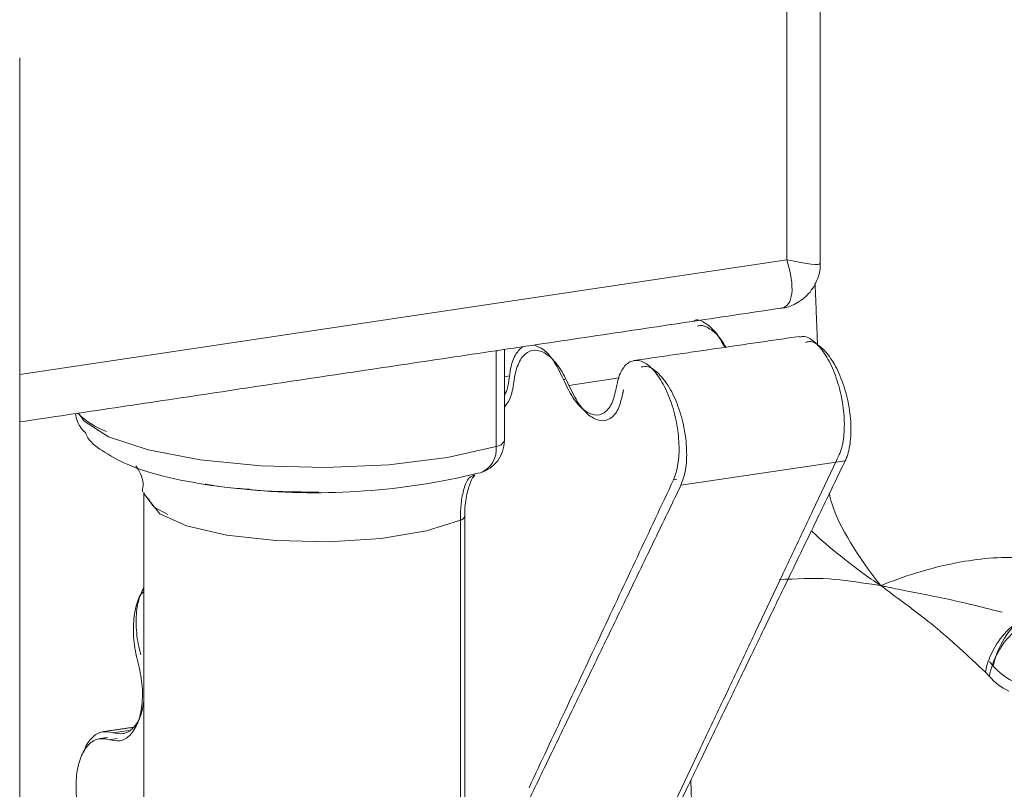
# Model space of a CAD drawing. Units: inches. Extents: x 0.5 to 16.9, y 0.3 to 11.3.
# Drawn here: x 4.5 to 4.6, y 8.4 to 8.5 of the extents above; entities that cross this region are included whole.
import ezdxf

# ---------------------------------------------------------------- set-up
doc = ezdxf.new("R2010")
doc.units = ezdxf.units.IN
doc.header["$MEASUREMENT"] = 0

msp = doc.modelspace()

# ---------------------------------------------------------------- linework, layer by layer
at = {"color": 7, "linetype": 'Continuous', "lineweight": 15}
for p, q in [((4.547120345437542, 8.455182132478392), (4.547120345437542, 8.715831179666083)), ((4.460928115942152, 8.442302492668885), (4.547120345437542, 8.455182132478392)), ((4.514762497917365, 8.445005090579706), (4.514457291496167, 8.444901086995554)), ((4.514457291496167, 8.4342104713721), (4.514457291496167, 8.444901086995554)), ((4.515939912298588, 8.442122916129831), (4.51538036870778, 8.442039303953308)), ((4.522167127680819, 8.441728617906502), (4.522029484890369, 8.44170854764133)), ((4.528283523415775, 8.441899735389011), (4.522635911193765, 8.441055816956572)), ((4.553683441681664, 8.432602869238996), (4.535223173856362, 8.42984436534871)), ((4.512415625037888, 8.431191372691385), (4.512697852069862, 8.43125333179454)), ((4.53476664621916, 8.430518539852027), (4.534386268856604, 8.430463075453913)), ((4.510435654500357, 8.337670376291827), (4.510435654500356, 8.425915321669379)), ((4.473172804097766, 8.402313980347937), (4.471384659261239, 8.402053243545808)), ((4.471872447667327, 8.401389415512662), (4.471013293664631, 8.401261032778379)), ((4.53631705098103, 8.396678817217142), (4.53726912512623, 8.37252361847219))]:
    msp.add_line(p, q, dxfattribs=at)
at = {"color": 7, "linetype": 'Continuous', "lineweight": 15, "flags": 128}
for points in [[(4.467517254180756, 8.437945269461231), (4.468171600454436, 8.43704630936648), (4.470923245452691, 8.43530288112527), (4.475381047546238, 8.433814402651278), (4.481218222801797, 8.432689988445354), (4.488006870866406, 8.432012064889188), (4.495249342658822, 8.431830327891548), (4.502414721065784, 8.432158099876727), (4.50897774038681, 8.432971353170036), (4.514457291496167, 8.4342104713721)], [(4.477579928686666, 8.426561453114918), (4.47602520526785, 8.427399075739741), (4.474884147851259, 8.428927715058), (4.474875860614528, 8.429074637762675)], [(4.510435654500356, 8.425915321669379), (4.506631228021413, 8.424709334521767), (4.501547052114274, 8.423877221446183), (4.495706426342836, 8.423504629441773), (4.489710509474006, 8.423629908329033), (4.484176443939501, 8.42424016351339), (4.479673835145129, 8.42527258318863), (4.476666123629046, 8.42662090337497), (4.475462884463681, 8.42814634536404), (4.475447684119654, 8.42834561312567)]]:
    msp.add_lwpolyline(points, dxfattribs=at)
at = {"color": 7, "linetype": 'Continuous', "lineweight": 15}
for centre, radius, start, end in [((4.473887619477965, 8.444525324911043), 0.009212911738162834, 225.669240310903, 249.7479814069903), ((4.511630368707781, 8.434848186349551), 0.003750000000000683, 286.5386595067007, 2.714073328182741e-11), ((4.51161793122401, 8.433897848868007), 0.002856518787819924, 292.2132489136902, 6.283137710249231), ((4.51437948109227, 8.435310023681502), 0.001102302018534612, 274.0478184704815, 335.230088465446), ((4.494089720884748, 8.506854628136836), 0.0778509279818392, 264.5720335893901, 283.615047869173), ((4.510273797698284, 8.426586505531173), 0.0006904240730958282, 283.558084229828, 344.173073211792), ((4.579606514092908, 8.407615959948469), 0.009489563366881582, 121.4780963524459, 168.2872691769693), ((4.578328113786336, 8.407097914229286), 0.009078957219057349, 130.8656386588802, 168.7536891912992), ((4.578764087738906, 8.406720201077054), 0.009049257476339258, 132.4815754729171, 169.4224633191127), ((4.575452900851894, 8.41394575362315), 0.006767003327074935, 220.5952587887728, 243.6081642337186), ((4.575058284205945, 8.412961255909455), 0.006921594737731233, 221.4285483869221, 244.1904717122928)]:
    msp.add_arc(centre, radius, start, end, dxfattribs=at)
for major_axis, ratio, start_param, end_param in [((-0.003500913114561578, 0.00700745044862039), 0.3636494853688106, 3.023649702547227, 4.294386864773156), ((0.007497558665927605, -0.002109329863332121), 0.09071505945768632, 5.261503589134767, 6.308701140333284)]:
    msp.add_ellipse((4.543370345437542, 8.456863211488708), major_axis=major_axis, ratio=ratio, start_param=start_param, end_param=end_param, dxfattribs=at)
for points in [[(4.550870345437542, 8.454771920729364), (4.550870345437542, 8.717512258676399)], [(4.460928115942152, 8.11541930045376), (4.460928115942152, 8.477857824805499)], [(4.550292955785739, 8.45257830789921), (4.550569889343036, 8.445552190081198)], [(4.460928115942152, 8.436960659506655), (4.546547084481918, 8.449754637364169)], [(4.548540615186028, 8.446564726955744), (4.52989539210799, 8.443845989781401)], [(4.51538036870778, 8.434848186349551), (4.51538036870778, 8.445097418545648)], [(4.528767255682869, 8.440565069611814), (4.528681656222562, 8.440131666973757)], [(4.5529578358109, 8.433171072523875), (4.531358178860998, 8.387510897150815)], [(4.553683441681664, 8.432602869238996), (4.531581604713243, 8.386883090459454)], [(4.513121336887944, 8.384124586569158), (4.535223173856362, 8.42984436534871)], [(4.518150350509424, 8.395877016710838), (4.534386268856604, 8.430463075453913)], [(4.474875857858613, 8.429072006617673), (4.474875857858614, 8.33961965395735)], [(4.510938059236166, 8.338155662001395), (4.510938059236164, 8.426400607378946)], [(4.570314544993985, 8.409542387512305), (4.569880114262055, 8.410031340931026)], [(4.569868600735207, 8.408381336784958), (4.569423492156885, 8.408868557564853)], [(4.473707023248017, 8.40266293139602), (4.47022857985257, 8.402155725162633)], [(4.470809592717601, 8.401505203277047), (4.469834139013338, 8.401359441966134)]]:
    msp.add_open_spline(points, degree=1, dxfattribs=at)
for points, knots in [([(4.546420086306785, 8.44975213898131), (4.546452158136291, 8.449751209207236), (4.547042346803871, 8.449734099421782), (4.548207417489004, 8.450231255377185), (4.549685692329441, 8.451307289030279), (4.55058049620675, 8.452862787072899), (4.550906132731086, 8.45409948121667), (4.550851731001265, 8.454692358229817), (4.550843273215063, 8.454784532266142)], [0, 0, 0, 0, 0.01324423433979212, 0.243721581792078, 0.4919775636531616, 0.7549726107318364, 0.9619058202995439, 1, 1, 1, 1]), ([(4.536656199184413, 8.448315426662317), (4.536710041470899, 8.448341127517537), (4.537113631808716, 8.448533775666737), (4.538031907707001, 8.448079573105888), (4.539203160386957, 8.44706022565306), (4.539849671211469, 8.445874959536871), (4.540141461892052, 8.445340011638702)], [0, 0, 0, 0, 0.05176134893444367, 0.3879920721428259, 0.7237815624721174, 1, 1, 1, 1]), ([(4.537074492611994, 8.447700071575024), (4.537131214745493, 8.447726877398196), (4.537544768813468, 8.447922315343398), (4.538479754655293, 8.447459394428973), (4.539537688518869, 8.446608180796344), (4.540075771148111, 8.445663185712338), (4.540250716241152, 8.445355942467693)], [0, 0, 0, 0, 0.06024019399908273, 0.4392038124713425, 0.8176701200290786, 1, 1, 1, 1]), ([(4.548557019970391, 8.446466354254346), (4.548688964966939, 8.446511908845432), (4.549174957588116, 8.446679699937997), (4.550165194558756, 8.446098571534387), (4.551354224155845, 8.444786775778637), (4.552399544649917, 8.4427946099037), (4.553171348826577, 8.440413236873791), (4.55358911816198, 8.437887369571738), (4.553601689976565, 8.435514396570023), (4.553306823494115, 8.433983002791358), (4.553024908289426, 8.433327118648275), (4.5529578358109, 8.433171072523875)], [0, 0, 0, 0, 0.04846750449261233, 0.1785202180203196, 0.3083571597611077, 0.4381321722986552, 0.5680211478428964, 0.6981578933616739, 0.8285822447634089, 0.9592167661918708, 1, 1, 1, 1]), ([(4.517435985006139, 8.445404587737864), (4.517131540195221, 8.445123860358175), (4.516512470330095, 8.44455301843593), (4.516101472929964, 8.443205763712523), (4.515985915493518, 8.44231454796256), (4.515959980436334, 8.442114528542353)], [0, 0, 0, 0, 0.4287251427795635, 0.8717863034573498, 1, 1, 1, 1]), ([(4.522635911193765, 8.441055816956572), (4.522299231196619, 8.441751571579314), (4.521625590088075, 8.443143661751915), (4.520368394696002, 8.444511453528003), (4.51910232043892, 8.445133187643394), (4.517943338026418, 8.444906036623497), (4.517033377066417, 8.44386293663916), (4.516593033933011, 8.44253909210599), (4.516474391146928, 8.441645608376357), (4.516447763631329, 8.441445079943625)], [0, 0, 0, 0, 0.1589305590826369, 0.3179938187870421, 0.4768757568959037, 0.6356897982157529, 0.7946486250434911, 0.9539120993327204, 1, 1, 1, 1]), ([(4.522029484890369, 8.44170854764133), (4.521698637589646, 8.442401304297102), (4.521036666744013, 8.443787396032574), (4.519836904334506, 8.445169527106017), (4.519063769969306, 8.445457045881577), (4.518697810797977, 8.445593141413717)], [0, 0, 0, 0, 0.3447846539981995, 0.689857189309001, 0.9999999999999999, 0.9999999999999999, 0.9999999999999999, 0.9999999999999999]), ([(4.549209073871999, 8.445884692869539), (4.549345555509649, 8.445931350522509), (4.549843369695565, 8.446101533427182), (4.550854660394997, 8.445522991414085), (4.552065761268148, 8.444214101421725), (4.553129131502919, 8.442224909984704), (4.553912869004215, 8.439845632112512), (4.554335142017697, 8.437320917622353), (4.554344192104558, 8.434947972186247), (4.554040855716009, 8.433415762977532), (4.553752133633547, 8.43275910053438), (4.553683441681664, 8.432602869238996)], [0, 0, 0, 0, 0.0490910014824462, 0.1790584972421976, 0.3088103626007008, 0.4385003393354195, 0.5683042044019346, 0.6983556770903244, 0.8286945672063082, 0.9592434896339336, 1, 1, 1, 1]), ([(4.534386268856604, 8.430463075453913), (4.534580099219963, 8.431009804753266), (4.534967879490555, 8.43210360054444), (4.535061900610981, 8.434423689866014), (4.534770295084379, 8.436929962015746), (4.534094643243268, 8.439399005476595), (4.533119438278615, 8.441532968627893), (4.53195278357941, 8.44309611349692), (4.530726916585767, 8.443913815786528), (4.529577759694726, 8.443898167198027), (4.528639340947338, 8.443047562155051), (4.528147483207643, 8.441833061794906), (4.527994632962431, 8.440972013044805), (4.527958428965706, 8.44076806567079)], [0, 0, 0, 0, 0.09723300145981942, 0.1945259708698888, 0.2918370182199282, 0.3890327542055897, 0.486024495258615, 0.5828107406176213, 0.6794702886256854, 0.7761286505765447, 0.8729113579573713, 0.9698978776653647, 0.9999999999999999, 0.9999999999999999, 0.9999999999999999, 0.9999999999999999]), ([(4.535223173856362, 8.42984436534871), (4.535421835949875, 8.430391638468437), (4.535819282660717, 8.431486522235751), (4.535918946761281, 8.433806747970658), (4.535625283374971, 8.436312707290595), (4.534940141015364, 8.438778084203404), (4.533947203314201, 8.440916100740962), (4.532764217652486, 8.442450968666716), (4.53163204465614, 8.443261831814628), (4.530999015902185, 8.44317047211894), (4.530742844925769, 8.443133501124649)], [0, 0, 0, 0, 0.1304834271893041, 0.2610473293567812, 0.3916354915134426, 0.5220689096861477, 0.6522285735003539, 0.7821124689846138, 0.9118263408727831, 1, 1, 1, 1]), ([(4.515959980436334, 8.442114528542353), (4.5158667129517, 8.44139906482831), (4.515756284148156, 8.440551955010445), (4.515430930652792, 8.440084256588404), (4.51538036870778, 8.440011573361593)], [0, 0, 0, 0, 0.8445938164748531, 1, 1, 1, 1]), ([(4.527958428965706, 8.44076806567079), (4.52781049291474, 8.440145354614964), (4.527514509922061, 8.438899465728031), (4.526621770534257, 8.437863960725707), (4.525511576599254, 8.437610955748108), (4.524280802608917, 8.438220724784037), (4.523041380318911, 8.439585436220343), (4.522369735690809, 8.440994649406356), (4.522029484890369, 8.44170854764133)], [0, 0, 0, 0, 0.1663119420264845, 0.332748549100464, 0.4989171974148854, 0.664660268066297, 0.8301190727422058, 0.9999999999999999, 0.9999999999999999, 0.9999999999999999, 0.9999999999999999]), ([(4.516447763631329, 8.441445079943625), (4.516334405097745, 8.440759023788422), (4.516134277267893, 8.439547831960528), (4.515608381152857, 8.43890149177356), (4.51538036870778, 8.4386212584686)], [0, 0, 0, 0, 0.5664306341937084, 1, 1, 1, 1]), ([(4.528681656222562, 8.440131666973757), (4.528529736727638, 8.439508546952233), (4.528225783861112, 8.438261839827348), (4.527313446035834, 8.43722387292404), (4.526180614749906, 8.436967808738801), (4.524926267011157, 8.437574188377544), (4.523664408445004, 8.438935488377618), (4.522981744372879, 8.44034285445488), (4.522635911193765, 8.441055816956572)], [0, 0, 0, 0, 0.1663119420264847, 0.332748549100464, 0.4989171974148859, 0.6646602680662972, 0.8301190727422058, 1, 1, 1, 1]), ([(4.467156039331027, 8.437891293398824), (4.467321919553982, 8.437290788533309), (4.467558029373027, 8.436436044715107), (4.468137881994367, 8.435924642077161), (4.468310356038663, 8.435772528112363)], [0, 0, 0, 0, 0.7025553770926849, 1, 1, 1, 1]), ([(4.468310356038663, 8.435772528112363), (4.46835278771601, 8.435667682251035), (4.468729657609057, 8.434736461733364), (4.470375628206902, 8.433586019782789), (4.473146329016944, 8.43197886361981), (4.477452002429033, 8.430674331090668), (4.483023100590961, 8.429675415204295), (4.488843869747276, 8.429113254995801), (4.492751002160007, 8.42908536547429), (4.494537472552695, 8.429072613461003)], [0, 0, 0, 0, 0.01496216417240444, 0.1328910277402019, 0.2833938520879356, 0.4797820885220969, 0.6671119693485552, 0.8477925629289517, 1, 1, 1, 1]), ([(4.473978468700585, 8.432026135878447), (4.474369133289025, 8.431431740441674), (4.474913460354032, 8.430603547835721), (4.474755258680271, 8.429435949789786), (4.474710598654065, 8.42910633912203)], [0, 0, 0, 0, 0.7177019361220816, 1, 1, 1, 1]), ([(4.510435654500356, 8.425915321669379), (4.510450160360867, 8.426515671991195), (4.510468019303294, 8.427254795452697), (4.510610305261491, 8.428522739787704), (4.510877683238714, 8.429722856074516), (4.511343022380165, 8.430748343271805), (4.511794188750802, 8.430904815375854), (4.511960108227215, 8.430962359047694)], [0, 0, 0, 0, 0.2105721129641004, 0.2592466154746986, 0.5287411075679832, 0.8266913631508835, 1, 1, 1, 1]), ([(4.51094295858865, 8.426400962898276), (4.510941368167, 8.426433192081426), (4.510900733503922, 8.42725663534767), (4.511097173129366, 8.428702760138659), (4.511589030822211, 8.430368255922719), (4.511897932547776, 8.430794854271037), (4.512053063699351, 8.431009092935174)], [0, 0, 0, 0, 0.01318190547779071, 0.3367926283416135, 0.6669357443368553, 0.9999999999999999, 0.9999999999999999, 0.9999999999999999, 0.9999999999999999]), ([(4.486751644950881, 8.429399413181459), (4.485800643002001, 8.429463527587687), (4.483958996718572, 8.429587687225938), (4.482469309240135, 8.429860828250627), (4.481748876807014, 8.429992922838148)], [0, 0, 0, 0, 0.5163868639904755, 1, 1, 1, 1]), ([(4.551895444218606, 8.428904224253685), (4.551981182260721, 8.428523246747876), (4.552574412749803, 8.42588722350166), (4.555168605533265, 8.42167817930665), (4.557656037973325, 8.418603147683005), (4.557671205029965, 8.418584397755145)], [0, 0, 0, 0, 0.1437728176229637, 0.9947791763256123, 1, 1, 1, 1]), ([(4.549875526143094, 8.424725829141227), (4.550370321341368, 8.424268769666021), (4.55160815669932, 8.423125338240105), (4.554385646486929, 8.42088863531002), (4.556565464755657, 8.41933005111377), (4.557472577743444, 8.418716944466064), (4.557653820025637, 8.418595999006833), (4.557671205029965, 8.418584397755145)], [0, 0, 0, 0, 0.2892651287700684, 0.7236582033603773, 0.9452619091211845, 0.9947494484439391, 1, 1, 1, 1]), ([(4.557671205029965, 8.418584397755145), (4.557685450276465, 8.418589965113748), (4.560021703717364, 8.419503024827259), (4.564832265715189, 8.421214847570653), (4.571687197391954, 8.421921078949712), (4.574669073613685, 8.421584883318598), (4.574859484763503, 8.42156341515831)], [0, 0, 0, 0, 0.003684870450578493, 0.6043272939480907, 0.9747338624045188, 1, 1, 1, 1]), ([(4.557671205029965, 8.418584397755145), (4.557655589484839, 8.418586614835382), (4.557324554013377, 8.418633614936574), (4.555386481393426, 8.418903789841588), (4.551545801735781, 8.41953023430286), (4.548128495649548, 8.419345520019776), (4.546275814087585, 8.419245377762142)], [0, 0, 0, 0, 0.004063723009102892, 0.08614726232509036, 0.5045576618782964, 1, 1, 1, 1]), ([(4.569423492156885, 8.408868557564853), (4.567496125990374, 8.410663248799995), (4.563941062706159, 8.413973590668302), (4.560012489050035, 8.416830007633427), (4.558026376980014, 8.418318996156708), (4.557687204466092, 8.418572442205384), (4.557671205029965, 8.418584397755145)], [0, 0, 0, 0, 0.4954423314150554, 0.9138527346090455, 0.9959362636606246, 1, 1, 1, 1]), ([(4.557671205029965, 8.418584397755145), (4.55768830589231, 8.41858053954014), (4.557866585446309, 8.418540316957387), (4.558775262336576, 8.418339245714584), (4.561209078171591, 8.417834376698345), (4.565337646095278, 8.417095098278617), (4.569315393864795, 8.41608746662177), (4.571318417849817, 8.415580066330527)], [0, 0, 0, 0, 0.004560342883620882, 0.04754239165948311, 0.2400147633351044, 0.6173038750799507, 1, 1, 1, 1]), ([(4.474875857858613, 8.417916430486583), (4.4747755868658, 8.417824701973704), (4.474326340827292, 8.417413728970704), (4.473867771472378, 8.415953874080785), (4.473620952707735, 8.413752007311901), (4.473808508963224, 8.411649930926862), (4.474109251269307, 8.410426163312316), (4.474209648337388, 8.410017631895125)], [0, 0, 0, 0, 0.075791218077575, 0.3395688376060814, 0.6033989852320888, 0.8676023350377304, 1, 1, 1, 1]), ([(4.474875857858613, 8.418389781320656), (4.474633416570807, 8.417861096496736), (4.474146547439967, 8.416799394824388), (4.473945928260498, 8.414518863770136), (4.474123042991321, 8.412436634988474), (4.474420657674989, 8.41121052153354), (4.474520010646134, 8.410801207002397)], [0, 0, 0, 0, 0.2837881572896549, 0.5699016645760662, 0.8564198950736148, 1, 1, 1, 1]), ([(4.474209648337388, 8.410017631895125), (4.474392211587547, 8.409188701346002), (4.474757424320442, 8.407530448707748), (4.47472856194699, 8.405107409747709), (4.474261731639807, 8.403077558379229), (4.473373011363357, 8.401672099825868), (4.472238265346256, 8.40101865837022), (4.471398112677705, 8.401184892013704), (4.471013293664631, 8.401261032778379)], [0, 0, 0, 0, 0.1714473469804373, 0.3429756760117305, 0.5141780570101542, 0.6850048417960906, 0.8557213106133986, 0.9999999999999999, 0.9999999999999999, 0.9999999999999999, 0.9999999999999999]), ([(4.474875857858613, 8.405572820998552), (4.474774781165173, 8.405006868192807), (4.474548994210991, 8.403742632533024), (4.473697216361964, 8.40246629957472), (4.472591251699881, 8.4018058360539), (4.471763704522763, 8.401975521661873), (4.471384659261238, 8.402053243545808)], [0, 0, 0, 0, 0.2217830553236224, 0.4954230183661676, 0.7688862710783347, 1, 1, 1, 1]), ([(4.471384659261239, 8.402053243545808), (4.470932535573716, 8.402135917654128), (4.470028083389699, 8.402301303321583), (4.468923335098609, 8.40142988217334), (4.468265008131918, 8.400530610691689), (4.468128862516179, 8.3998279252083), (4.468126589707241, 8.399816194607663)], [0, 0, 0, 0, 0.3315174570558221, 0.6631850892765441, 0.9943772266545413, 1, 1, 1, 1]), ([(4.471013293664631, 8.401261032778379), (4.470556384821593, 8.401339315704886), (4.4696423601589, 8.401495917019538), (4.468477657972741, 8.400668675760292), (4.467636393051632, 8.399150101863064), (4.467214789398763, 8.39703722299932), (4.467264438486216, 8.394595333195715), (4.46769306428446, 8.392404233588731), (4.468156864873022, 8.39118731561136), (4.468330144677314, 8.39073266481065)], [0, 0, 0, 0, 0.1517221941707713, 0.303513117468905, 0.4550864259195544, 0.6064907278756468, 0.757919335175931, 0.9095566257173945, 1, 1, 1, 1])]:
    msp.add_open_spline(points, degree=3, knots=knots, dxfattribs=at)

doc.saveas('drawing.dxf')
